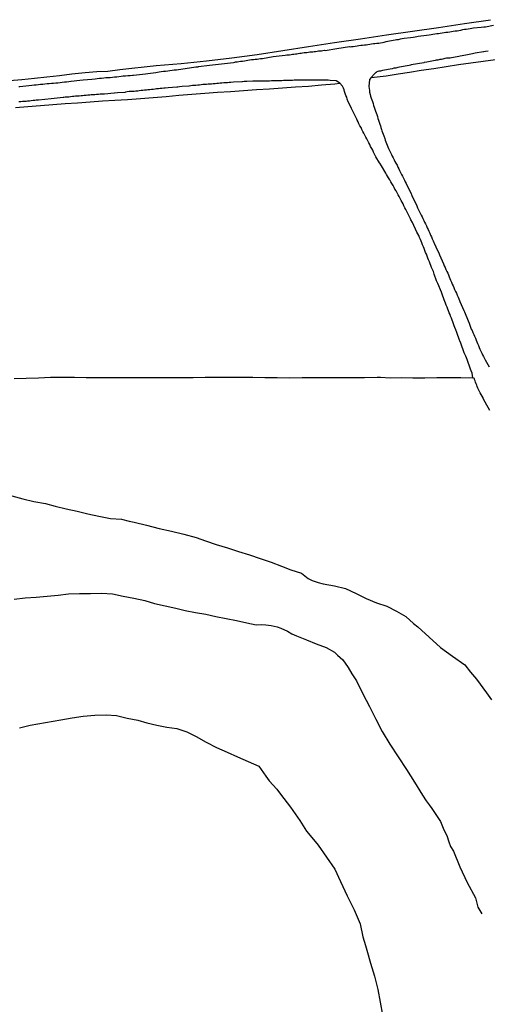
# Model space of a CAD drawing. Units: millimetres. Extents: x 185342 to 187960, y 1660429 to 1663203.
# Drawn here: x 186636 to 186709, y 1660569 to 1660724 of the extents above; entities that cross this region are included whole.
import ezdxf

# ---------------------------------------------------------------- set-up
doc = ezdxf.new("R2010")
doc.units = ezdxf.units.MM
doc.header["$LTSCALE"] = 10
for name, color, linetype in [('V-LOTE', 1, 'Continuous'), ('V-REFERENCIA', 54, 'Continuous'), ('V-TESTADA', 5, 'Continuous'), ('V-VALETA', 173, 'Continuous')]:
    doc.layers.add(name, color=color, linetype=linetype)

msp = doc.modelspace()

# ---------------------------------------------------------------- linework, layer by layer
at = {"layer": 'V-LOTE'}
for points in [[(186634.2, 1660714.37), (186636.16, 1660714.53), (186638.12, 1660714.75), (186640.08, 1660714.97), (186642.04, 1660715.19), (186644, 1660715.41), (186646.07, 1660715.63), (186647.9, 1660715.82), (186649.64, 1660715.87), (186651.53, 1660716.11), (186657.23, 1660716.73), (186661.13, 1660717.07), (186665.1, 1660717.47), (186669.09, 1660717.94), (186673.08, 1660718.47), (186677.09, 1660719.09), (186681.1, 1660719.71), (186685.18, 1660720.33), (186689.26, 1660720.93), (186693.34, 1660721.53), (186697.42, 1660722.13), (186701.5, 1660722.73), (186705.58, 1660723.33), (186709.66, 1660723.93)], [(186690.92, 1660714.83), (186693.28, 1660715.14), (186695.19, 1660715.41), (186696.96, 1660715.68), (186698.79, 1660715.98), (186700.76, 1660716.28), (186702.69, 1660716.58), (186704.62, 1660716.88), (186706.57, 1660717.15), (186708.52, 1660717.42), (186710.45, 1660717.69)], [(186635.14, 1660710.14), (186637.09, 1660710.32), (186639.04, 1660710.47), (186640.99, 1660710.61), (186642.94, 1660710.75), (186644.89, 1660710.89), (186646.84, 1660711.03), (186648.79, 1660711.17), (186650.74, 1660711.27), (186652.71, 1660711.38), (186654.73, 1660711.55), (186656.75, 1660711.72), (186658.77, 1660711.89), (186660.79, 1660712.06), (186662.81, 1660712.23), (186664.83, 1660712.4), (186666.85, 1660712.57), (186668.88, 1660712.68), (186670.92, 1660712.82), (186672.97, 1660712.99), (186675, 1660713.07), (186677.04, 1660713.22), (186679.08, 1660713.37), (186681.12, 1660713.52), (186683.17, 1660713.69), (186685.22, 1660713.86), (186686.05, 1660713.96)], [(186634.93, 1660667.6), (186636.82, 1660667.64), (186638.74, 1660667.72), (186640.66, 1660667.79), (186642.52, 1660667.8), (186644.38, 1660667.79), (186646.24, 1660667.78), (186648.1, 1660667.77), (186649.96, 1660667.76), (186651.82, 1660667.75), (186653.68, 1660667.74), (186655.54, 1660667.73), (186657.41, 1660667.75), (186659.28, 1660667.76), (186661.15, 1660667.77), (186663.02, 1660667.78), (186664.89, 1660667.79), (186666.76, 1660667.8), (186668.63, 1660667.81), (186670.5, 1660667.82), (186672.37, 1660667.79), (186674.26, 1660667.78), (186676.18, 1660667.75), (186678.12, 1660667.72), (186680.1, 1660667.73), (186682.08, 1660667.74), (186684.06, 1660667.75), (186686.01, 1660667.76), (186687.96, 1660667.77), (186689.91, 1660667.78), (186691.86, 1660667.79), (186692.39, 1660667.79), (186693.91, 1660667.72), (186695.69, 1660667.77), (186697.49, 1660667.7), (186699.36, 1660667.72), (186701.24, 1660667.74), (186701.24, 1660667.74), (186703.12, 1660667.76), (186705, 1660667.74), (186706.88, 1660667.72)]]:
    msp.add_lwpolyline(points, dxfattribs=at)
at = {"layer": 'V-REFERENCIA'}
for points in [[(186635.69, 1660713.45), (186635.84, 1660713.45), (186637.22, 1660713.62), (186637.73, 1660713.66), (186638.07, 1660713.68), (186638.41, 1660713.7), (186638.75, 1660713.77), (186639.09, 1660713.79), (186639.43, 1660713.81), (186639.77, 1660713.85), (186640.11, 1660713.9), (186640.45, 1660713.92), (186640.79, 1660713.96), (186641.13, 1660713.98), (186641.47, 1660714.02), (186641.81, 1660714.04), (186642.15, 1660714.09), (186642.49, 1660714.13), (186642.83, 1660714.17), (186643.17, 1660714.19), (186643.51, 1660714.24), (186643.85, 1660714.28), (186643.87, 1660714.28), (186645.25, 1660714.41), (186645.76, 1660714.47), (186645.78, 1660714.47), (186647.12, 1660714.6), (186647.63, 1660714.66), (186647.97, 1660714.7), (186648.31, 1660714.75), (186648.65, 1660714.77), (186648.99, 1660714.81), (186649.33, 1660714.83), (186649.67, 1660714.85), (186650.01, 1660714.87), (186650.35, 1660714.89), (186650.69, 1660714.94), (186651.03, 1660714.98), (186651.37, 1660715.02), (186651.71, 1660715.04), (186652.06, 1660715.09), (186652.4, 1660715.11), (186652.78, 1660715.15), (186653.12, 1660715.19), (186653.5, 1660715.23), (186653.65, 1660715.24), (186655.07, 1660715.36), (186655.54, 1660715.45), (186655.88, 1660715.49), (186655.9, 1660715.49), (186657.16, 1660715.66), (186657.67, 1660715.74), (186658.01, 1660715.79), (186658.35, 1660715.83), (186658.69, 1660715.87), (186659.03, 1660715.91), (186659.37, 1660715.96), (186659.71, 1660716), (186660.05, 1660716.04), (186660.39, 1660716.08), (186660.73, 1660716.13), (186661.07, 1660716.17), (186661.41, 1660716.21), (186661.75, 1660716.25), (186662.09, 1660716.32), (186662.43, 1660716.36), (186662.77, 1660716.42), (186663.11, 1660716.47), (186663.45, 1660716.51), (186663.79, 1660716.53), (186663.85, 1660716.56), (186665.59, 1660716.77), (186667.47, 1660716.98), (186669.35, 1660717.19), (186669.56, 1660717.27), (186669.65, 1660717.32), (186669.91, 1660717.34), (186670.2, 1660717.36), (186670.46, 1660717.4), (186670.76, 1660717.44), (186671.05, 1660717.49), (186671.05, 1660717.49), (186671.31, 1660717.53), (186671.61, 1660717.57), (186671.86, 1660717.61), (186672.16, 1660717.66), (186672.46, 1660717.68), (186672.75, 1660717.72), (186673.05, 1660717.74), (186673.31, 1660717.78), (186673.6, 1660717.83), (186673.86, 1660717.85), (186673.88, 1660717.83), (186675.57, 1660718.15), (186677.46, 1660718.37), (186677.73, 1660718.4), (186677.94, 1660718.42), (186678.15, 1660718.42), (186678.41, 1660718.46), (186678.62, 1660718.51), (186678.83, 1660718.53), (186679.09, 1660718.55), (186679.3, 1660718.59), (186679.51, 1660718.63), (186679.77, 1660718.66), (186679.98, 1660718.68), (186680.19, 1660718.72), (186680.45, 1660718.76), (186680.66, 1660718.76), (186680.87, 1660718.8), (186681.13, 1660718.85), (186681.34, 1660718.89), (186681.55, 1660718.89), (186681.81, 1660718.89), (186682.02, 1660718.93), (186682.23, 1660718.95), (186682.49, 1660718.97), (186682.7, 1660719.02), (186682.91, 1660719.06), (186683.17, 1660719.06), (186683.38, 1660719.1), (186683.59, 1660719.12), (186683.74, 1660719.11), (186685.57, 1660719.4), (186687.55, 1660719.71), (186687.63, 1660719.65), (186687.84, 1660719.7), (186688.14, 1660719.74), (186688.44, 1660719.78), (186688.74, 1660719.82), (186689.03, 1660719.87), (186689.33, 1660719.91), (186689.59, 1660719.95), (186689.88, 1660719.97), (186690.14, 1660719.99), (186690.44, 1660720.04), (186690.73, 1660720.08), (186690.99, 1660720.12), (186691.29, 1660720.19), (186691.54, 1660720.21), (186691.84, 1660720.23), (186692.14, 1660720.27), (186692.43, 1660720.29), (186692.73, 1660720.36), (186692.99, 1660720.42), (186693.28, 1660720.5), (186693.54, 1660720.55), (186693.84, 1660720.59), (186694.13, 1660720.65), (186694.39, 1660720.72), (186694.69, 1660720.76), (186694.94, 1660720.8), (186695.24, 1660720.84), (186695.54, 1660720.91), (186695.83, 1660720.97), (186696.11, 1660721.04), (186697.11, 1660721.12), (186697.54, 1660721.18), (186697.83, 1660721.23), (186698.13, 1660721.27), (186698.32, 1660721.32), (186699.62, 1660721.48), (186700.04, 1660721.57), (186700.34, 1660721.61), (186700.64, 1660721.65), (186700.94, 1660721.69), (186701.23, 1660721.74), (186701.53, 1660721.78), (186701.79, 1660721.82), (186702.08, 1660721.86), (186702.38, 1660721.91), (186702.68, 1660721.95), (186702.98, 1660721.99), (186703.27, 1660722.03), (186703.57, 1660722.08), (186703.83, 1660722.12), (186704.12, 1660722.16), (186704.42, 1660722.2), (186704.72, 1660722.25), (186705.02, 1660722.29), (186705.31, 1660722.37), (186705.61, 1660722.42), (186705.61, 1660722.42), (186705.87, 1660722.46), (186706.16, 1660722.5), (186706.46, 1660722.54), (186706.76, 1660722.59), (186706.99, 1660722.63), (186708.2, 1660722.76), (186708.63, 1660722.8), (186708.86, 1660722.8), (186710.12, 1660723.05)], [(186709.31, 1660719), (186708.88, 1660718.93), (186708.63, 1660718.91), (186708.56, 1660718.89), (186707.27, 1660718.68), (186706.84, 1660718.57), (186706.59, 1660718.53), (186706.29, 1660718.46), (186706.04, 1660718.42), (186705.78, 1660718.38), (186705.48, 1660718.32), (186705.23, 1660718.27), (186704.93, 1660718.21), (186704.68, 1660718.17), (186704.42, 1660718.12), (186704.12, 1660718.06), (186703.87, 1660718), (186703.57, 1660717.95), (186703.32, 1660717.91), (186703.06, 1660717.89), (186702.76, 1660717.87), (186702.51, 1660717.83), (186702.21, 1660717.74), (186701.96, 1660717.7), (186701.7, 1660717.66), (186701.4, 1660717.59), (186701.15, 1660717.55), (186701, 1660717.51), (186699.66, 1660717.27), (186699.28, 1660717.19), (186699.21, 1660717.18), (186697.24, 1660716.83), (186697.13, 1660716.79), (186696.9, 1660716.74), (186696.6, 1660716.68), (186696.3, 1660716.64), (186696, 1660716.59), (186695.71, 1660716.51), (186695.71, 1660716.51), (186695.41, 1660716.47), (186695.11, 1660716.4), (186694.81, 1660716.34), (186694.52, 1660716.3), (186694.22, 1660716.23), (186693.92, 1660716.17), (186693.62, 1660716.13), (186693.33, 1660716.06), (186693.03, 1660716), (186692.73, 1660715.96), (186692.43, 1660715.87), (186692.14, 1660715.83), (186691.84, 1660715.72), (186691.73, 1660715.64), (186691.66, 1660715.62), (186691.56, 1660715.51), (186691.48, 1660715.43), (186690.92, 1660714.83), (186690.68, 1660714.53), (186690.59, 1660713.43), (186690.67, 1660712.82), (186690.67, 1660712.52), (186690.71, 1660712.43), (186690.71, 1660712.3), (186690.77, 1660712.22), (186690.79, 1660712.17), (186690.84, 1660711.92), (186690.94, 1660711.63), (186691.05, 1660711.33), (186691.15, 1660711.07), (186691.24, 1660710.78), (186691.32, 1660710.48), (186691.43, 1660710.18), (186691.54, 1660709.88), (186691.62, 1660709.59), (186691.71, 1660709.29), (186691.81, 1660709.03), (186691.92, 1660708.74), (186692, 1660708.44), (186692.09, 1660708.14), (186692.22, 1660707.84), (186692.3, 1660707.55), (186692.43, 1660707.25), (186692.47, 1660706.99), (186692.58, 1660706.7), (186692.62, 1660706.5), (186692.94, 1660705.68), (186693.07, 1660705.29), (186693.13, 1660705.02), (186693.66, 1660703.72), (186693.83, 1660703.38), (186693.98, 1660703.08), (186694.13, 1660702.78), (186694.26, 1660702.49), (186694.38, 1660702.23), (186694.55, 1660701.93), (186694.68, 1660701.68), (186694.83, 1660701.38), (186695, 1660701.08), (186695.13, 1660700.79), (186695.26, 1660700.49), (186695.38, 1660700.23), (186695.53, 1660699.94), (186695.72, 1660699.64), (186695.87, 1660699.34), (186696.02, 1660699.04), (186696.15, 1660698.75), (186696.3, 1660698.45), (186696.43, 1660698.19), (186696.54, 1660697.96), (186697.15, 1660696.75), (186697.32, 1660696.32), (186697.34, 1660696.26), (186698.04, 1660694.84), (186698.21, 1660694.41), (186698.34, 1660694.16), (186698.47, 1660693.86), (186698.62, 1660693.56), (186698.79, 1660693.26), (186698.93, 1660692.97), (186699.04, 1660692.71), (186699.21, 1660692.41), (186699.32, 1660692.16), (186699.47, 1660691.86), (186699.61, 1660691.56), (186699.74, 1660691.27), (186699.89, 1660690.97), (186700, 1660690.71), (186700.15, 1660690.42), (186700.27, 1660690.12), (186700.4, 1660689.82), (186700.53, 1660689.52), (186700.68, 1660689.23), (186700.78, 1660688.93), (186700.81, 1660688.86), (186701.36, 1660687.72), (186701.55, 1660687.31), (186701.68, 1660687.04), (186702.27, 1660685.61), (186702.4, 1660685.29), (186702.4, 1660685.29), (186702.53, 1660685.02), (186702.65, 1660684.72), (186702.8, 1660684.42), (186702.95, 1660684.13), (186703.06, 1660683.87), (186703.18, 1660683.57), (186703.27, 1660683.32), (186703.4, 1660683.02), (186703.55, 1660682.72), (186703.67, 1660682.43), (186703.8, 1660682.13), (186703.91, 1660681.87), (186704.01, 1660681.58), (186704.18, 1660681.28), (186704.31, 1660680.98), (186704.44, 1660680.68), (186704.59, 1660680.38), (186704.69, 1660680.09), (186704.78, 1660679.83), (186704.85, 1660679.68), (186705.29, 1660678.73), (186705.48, 1660678.3), (186705.59, 1660678.07), (186706.14, 1660676.64), (186706.29, 1660676.28), (186706.41, 1660675.96), (186706.54, 1660675.67), (186706.65, 1660675.37), (186706.78, 1660675.11), (186706.9, 1660674.82), (186707.03, 1660674.52), (186707.16, 1660674.22), (186707.29, 1660673.92), (186707.41, 1660673.63), (186707.52, 1660673.33), (186707.63, 1660673.07), (186707.77, 1660672.78), (186707.88, 1660672.48), (186708.01, 1660672.18), (186708.14, 1660671.88), (186708.28, 1660671.59), (186708.43, 1660671.29), (186708.56, 1660671.03), (186708.73, 1660670.74), (186708.82, 1660670.54), (186709.47, 1660669.44)], [(186709.54, 1660662.55), (186708.82, 1660663.87), (186708.6, 1660664.23), (186708.52, 1660664.49), (186708.5, 1660664.55), (186708.03, 1660665.34), (186707.88, 1660665.68), (186707.8, 1660665.89), (186707.69, 1660666.1), (186707.58, 1660666.36), (186707.52, 1660666.57), (186707.41, 1660666.78), (186707.31, 1660667.04), (186707.24, 1660667.25), (186707.16, 1660667.46), (186707.14, 1660667.59), (186706.88, 1660667.72), (186706.81, 1660668.46), (186706.65, 1660668.78), (186706.54, 1660669.08), (186706.41, 1660669.38), (186706.31, 1660669.67), (186706.22, 1660669.97), (186706.12, 1660670.27), (186705.99, 1660670.57), (186705.88, 1660670.86), (186705.78, 1660671.12), (186705.65, 1660671.42), (186705.55, 1660671.65), (186704.99, 1660673.12), (186704.84, 1660673.52), (186704.8, 1660673.6), (186704.37, 1660674.82), (186704.23, 1660675.22), (186704.08, 1660675.62), (186703.97, 1660675.88), (186703.84, 1660676.18), (186703.74, 1660676.47), (186703.63, 1660676.77), (186703.52, 1660677.07), (186703.4, 1660677.37), (186703.31, 1660677.66), (186703.18, 1660677.92), (186703.06, 1660678.22), (186702.95, 1660678.51), (186702.84, 1660678.81), (186702.72, 1660679.11), (186702.59, 1660679.41), (186702.48, 1660679.7), (186702.42, 1660679.96), (186702.29, 1660680.26), (186702.16, 1660680.55), (186702.06, 1660680.85), (186702, 1660681.13), (186701.42, 1660682.51), (186701.21, 1660682.91), (186701.21, 1660682.91), (186700.8, 1660684), (186700.7, 1660684.38), (186700.55, 1660684.72), (186700.42, 1660685.02), (186700.32, 1660685.32), (186700.21, 1660685.61), (186700.08, 1660685.91), (186699.95, 1660686.21), (186699.85, 1660686.51), (186699.72, 1660686.8), (186699.61, 1660687.1), (186699.49, 1660687.4), (186699.38, 1660687.7), (186699.25, 1660687.99), (186699.13, 1660688.29), (186699, 1660688.59), (186698.89, 1660688.89), (186698.76, 1660689.18), (186698.68, 1660689.44), (186698.55, 1660689.74), (186698.4, 1660690.03), (186698.25, 1660690.33), (186698.13, 1660690.56), (186697.4, 1660692.07), (186697.19, 1660692.5), (186697.11, 1660692.69), (186696.6, 1660693.69), (186696.38, 1660694.11), (186696.21, 1660694.41), (186696.06, 1660694.71), (186695.94, 1660695.01), (186695.79, 1660695.3), (186695.66, 1660695.56), (186695.51, 1660695.86), (186695.34, 1660696.15), (186695.17, 1660696.45), (186695.04, 1660696.75), (186694.87, 1660697.05), (186694.68, 1660697.34), (186694.53, 1660697.6), (186694.41, 1660697.9), (186694.19, 1660698.19), (186694.02, 1660698.49), (186693.87, 1660698.79), (186693.68, 1660699.09), (186693.51, 1660699.38), (186693.36, 1660699.64), (186693.26, 1660699.83), (186692.54, 1660700.97), (186692.3, 1660701.38), (186692.26, 1660701.44), (186691.69, 1660702.4), (186691.47, 1660702.83), (186691.32, 1660703.13), (186691.2, 1660703.42), (186691.03, 1660703.72), (186690.86, 1660704.02), (186690.73, 1660704.32), (186690.58, 1660704.61), (186690.43, 1660704.91), (186690.26, 1660705.21), (186690.09, 1660705.51), (186689.94, 1660705.8), (186689.79, 1660706.1), (186689.65, 1660706.4), (186689.5, 1660706.7), (186689.35, 1660706.99), (186689.18, 1660707.29), (186689.03, 1660707.59), (186688.9, 1660707.89), (186688.75, 1660708.18), (186688.67, 1660708.33), (186688.09, 1660709.59), (186687.88, 1660710.01), (186687.86, 1660710.03), (186687.35, 1660711.05), (186687.2, 1660711.46), (186687.1, 1660711.75), (186686.99, 1660712.05), (186686.86, 1660712.35), (186686.78, 1660712.65), (186686.69, 1660712.94), (186686.59, 1660713.2), (186686.44, 1660713.5), (186686.04, 1660713.96), (186685.46, 1660714.34), (186684.5, 1660714.4), (186684.19, 1660714.43), (186683.89, 1660714.43), (186683.59, 1660714.43), (186683.3, 1660714.43), (186683.17, 1660714.42), (186681.02, 1660714.43), (186678.88, 1660714.44), (186678.58, 1660714.38), (186678.28, 1660714.38), (186678.03, 1660714.38), (186677.73, 1660714.38), (186677.47, 1660714.38), (186677.18, 1660714.36), (186677.18, 1660714.36), (186676.92, 1660714.34), (186676.67, 1660714.34), (186676.37, 1660714.34), (186676.11, 1660714.34), (186675.82, 1660714.34), (186675.56, 1660714.32), (186675.31, 1660714.32), (186675.01, 1660714.3), (186674.75, 1660714.3), (186674.46, 1660714.3), (186674.2, 1660714.3), (186673.94, 1660714.3), (186673.65, 1660714.3), (186673.39, 1660714.3), (186673.09, 1660714.28), (186672.84, 1660714.28), (186672.58, 1660714.28), (186672.39, 1660714.26), (186671.44, 1660714.21), (186671.01, 1660714.21), (186670.76, 1660714.17), (186670.65, 1660714.18), (186669.35, 1660714.13), (186668.93, 1660714.09), (186668.67, 1660714.09), (186668.38, 1660714.04), (186668.08, 1660714.04), (186667.82, 1660714), (186667.53, 1660713.96), (186667.27, 1660713.96), (186666.97, 1660713.92), (186666.72, 1660713.9), (186666.46, 1660713.87), (186666.17, 1660713.85), (186665.91, 1660713.83), (186665.61, 1660713.79), (186665.36, 1660713.79), (186665.1, 1660713.77), (186664.81, 1660713.75), (186664.55, 1660713.73), (186664.25, 1660713.7), (186664, 1660713.66), (186663.74, 1660713.66), (186663.45, 1660713.62), (186663.19, 1660713.6), (186662.89, 1660713.58), (186662.64, 1660713.56), (186662.38, 1660713.51), (186662.36, 1660713.5), (186661.28, 1660713.45), (186660.85, 1660713.41), (186660.6, 1660713.36), (186660.45, 1660713.33), (186659.07, 1660713.24), (186658.64, 1660713.19), (186658.39, 1660713.17), (186658.09, 1660713.13), (186657.84, 1660713.11), (186657.58, 1660713.09), (186657.28, 1660713.05), (186657.03, 1660713), (186656.73, 1660712.96), (186656.48, 1660712.96), (186656.22, 1660712.94), (186655.92, 1660712.9), (186655.67, 1660712.88), (186655.37, 1660712.85), (186655.12, 1660712.83), (186654.86, 1660712.79), (186654.56, 1660712.77), (186654.31, 1660712.73), (186654.01, 1660712.71), (186653.76, 1660712.68), (186653.5, 1660712.64), (186653.2, 1660712.64), (186652.95, 1660712.64), (186652.65, 1660712.6), (186652.4, 1660712.56), (186652.29, 1660712.52), (186651.12, 1660712.43), (186650.69, 1660712.39), (186650.63, 1660712.39), (186649.08, 1660712.26), (186648.65, 1660712.26), (186648.4, 1660712.22), (186648.14, 1660712.2), (186647.85, 1660712.17), (186647.59, 1660712.15), (186647.29, 1660712.13), (186647.04, 1660712.11), (186646.78, 1660712.07), (186646.49, 1660712.07), (186646.23, 1660712.03), (186645.93, 1660712.03), (186645.68, 1660712), (186645.42, 1660711.96), (186645.13, 1660711.94), (186644.87, 1660711.92), (186644.57, 1660711.9), (186644.32, 1660711.88), (186644.32, 1660711.88), (186644.06, 1660711.86), (186643.77, 1660711.81), (186643.51, 1660711.79), (186643.21, 1660711.77), (186642.96, 1660711.75), (186642.7, 1660711.73), (186642.64, 1660711.71), (186640.72, 1660711.48), (186638.74, 1660711.31), (186638.52, 1660711.32), (186638.41, 1660711.28), (186638.16, 1660711.26), (186637.9, 1660711.24), (186637.6, 1660711.2), (186637.35, 1660711.15), (186637.05, 1660711.13), (186636.8, 1660711.11), (186636.54, 1660711.07), (186636.24, 1660711.07), (186635.99, 1660711.03), (186635.69, 1660711.01)]]:
    msp.add_lwpolyline(points, dxfattribs=at)
at = {"layer": 'V-TESTADA'}
for points in [[(186634.2, 1660714.37), (186636.16, 1660714.53), (186638.12, 1660714.75), (186640.08, 1660714.97), (186642.04, 1660715.19), (186644, 1660715.41), (186646.07, 1660715.63), (186647.9, 1660715.82), (186649.64, 1660715.87), (186651.53, 1660716.11), (186657.23, 1660716.73), (186661.13, 1660717.07), (186665.1, 1660717.47), (186669.09, 1660717.94), (186673.08, 1660718.47), (186677.09, 1660719.09), (186681.1, 1660719.71), (186685.18, 1660720.33), (186689.26, 1660720.93), (186693.34, 1660721.53), (186697.42, 1660722.13), (186701.5, 1660722.73), (186705.58, 1660723.33), (186709.66, 1660723.93)], [(186690.92, 1660714.83), (186693.28, 1660715.14), (186695.19, 1660715.41), (186696.96, 1660715.68), (186698.79, 1660715.98), (186700.76, 1660716.28), (186702.69, 1660716.58), (186704.62, 1660716.88), (186706.57, 1660717.15), (186708.52, 1660717.42), (186710.45, 1660717.69)], [(186635.14, 1660710.14), (186637.09, 1660710.32), (186639.04, 1660710.47), (186640.99, 1660710.61), (186642.94, 1660710.75), (186644.89, 1660710.89), (186646.84, 1660711.03), (186648.79, 1660711.17), (186650.74, 1660711.27), (186652.71, 1660711.38), (186654.73, 1660711.55), (186656.75, 1660711.72), (186658.77, 1660711.89), (186660.79, 1660712.06), (186662.81, 1660712.23), (186664.83, 1660712.4), (186666.85, 1660712.57), (186668.88, 1660712.68), (186670.92, 1660712.82), (186672.97, 1660712.99), (186675, 1660713.07), (186677.04, 1660713.22), (186679.08, 1660713.37), (186681.12, 1660713.52), (186683.17, 1660713.69), (186685.22, 1660713.86), (186686.05, 1660713.96)]]:
    msp.add_lwpolyline(points, dxfattribs=at)
at = {"layer": 'V-VALETA'}
for points in [[(186634.57, 1660649.16), (186636.3, 1660648.73), (186638.03, 1660648.3), (186639.83, 1660647.96), (186641.34, 1660647.56), (186643.09, 1660647.16), (186644.84, 1660646.76), (186646.49, 1660646.33), (186648.24, 1660645.98), (186650.03, 1660645.64), (186651.79, 1660645.54), (186652.99, 1660645.18), (186653.74, 1660645.05), (186655.7, 1660644.56), (186657.66, 1660644.07), (186659.64, 1660643.64), (186661.56, 1660643.15), (186663.48, 1660642.66), (186664.96, 1660642.1), (186666.6, 1660641.54), (186668.4, 1660641.02), (186670.11, 1660640.46), (186671.85, 1660639.9), (186673.55, 1660639.33), (186675.25, 1660638.75), (186676.85, 1660638.15), (186678.32, 1660637.55), (186680, 1660637.03), (186681.05, 1660636.21), (186681.7, 1660635.88), (186682.62, 1660635.57), (186683.4, 1660635.35), (186685.18, 1660635.03), (186686.94, 1660634.64), (186688.58, 1660633.82), (186690.16, 1660633.07), (186691.76, 1660632.36), (186693.42, 1660631.88), (186694.91, 1660631.06), (186696.4, 1660630.24), (186697.6, 1660629.15), (186698.27, 1660628.63), (186700.04, 1660626.98), (186701.83, 1660625.35), (186703.71, 1660624.01), (186705.64, 1660622.67), (186706.54, 1660621.48), (186707.46, 1660620.39), (186709.06, 1660618.24), (186709.83, 1660617.16)], [(186634.91, 1660632.94), (186636.67, 1660633.15), (186638.4, 1660633.29), (186640.13, 1660633.43), (186641.86, 1660633.57), (186643.45, 1660633.77), (186645.16, 1660633.82), (186646.9, 1660633.87), (186648.64, 1660633.92), (186650.34, 1660633.77), (186652.03, 1660633.43), (186653.72, 1660633.09), (186655.41, 1660632.75), (186656.93, 1660632.29), (186658.6, 1660631.89), (186660.29, 1660631.55), (186661.78, 1660631.15), (186663.39, 1660630.87), (186665, 1660630.59), (186666.59, 1660630.25), (186668.19, 1660629.91), (186669.8, 1660629.58), (186671.41, 1660629.25), (186672.91, 1660628.94), (186673.77, 1660629), (186674.42, 1660628.93), (186675.26, 1660628.84), (186676.17, 1660628.59), (186676.78, 1660628.4), (186677.82, 1660627.94), (186678.49, 1660627.52), (186679.24, 1660627.2), (186680.78, 1660626.58), (186682.32, 1660625.96), (186683.88, 1660625.37), (186685.18, 1660624.62), (186685.68, 1660624.14), (186686.52, 1660623.42), (186687.32, 1660622.24), (186687.89, 1660621.24), (186688.62, 1660620.11), (186689.64, 1660618.11), (186690.66, 1660616.11), (186691.68, 1660614.11), (186692.65, 1660612.2), (186693.89, 1660610.2), (186695.18, 1660608.2), (186696.51, 1660606.22), (186697.74, 1660604.21), (186698.97, 1660602.2), (186699.55, 1660601.3), (186700.06, 1660600.65), (186700.47, 1660600.08), (186701.8, 1660598.03), (186702.33, 1660596.76), (186702.82, 1660595.86), (186703.15, 1660594.88), (186703.38, 1660594.15), (186703.84, 1660593.39), (186704.86, 1660590.92), (186706, 1660588.49), (186707.29, 1660586.09), (186707.7, 1660584.59), (186708.31, 1660583.54)], [(186635.78, 1660612.76), (186637.47, 1660613.15), (186642.27, 1660613.99), (186644.01, 1660614.3), (186645.76, 1660614.61), (186647.58, 1660614.75), (186649.35, 1660614.81), (186651.01, 1660614.69), (186652.64, 1660614.25), (186654.32, 1660613.95), (186655.77, 1660613.52), (186657.33, 1660613.18), (186658.89, 1660612.87), (186660.47, 1660612.64), (186662.01, 1660612.13), (186663.49, 1660611.39), (186665.06, 1660610.52), (186666.66, 1660609.67), (186668.33, 1660608.94), (186669.99, 1660608.2), (186671.65, 1660607.46), (186673.31, 1660606.72), (186674.4, 1660605.19), (186674.96, 1660604.42), (186676.13, 1660603.11), (186676.72, 1660602.32), (186678.29, 1660600.28), (186679.74, 1660598.21), (186680.8, 1660596.53), (186681.11, 1660596.15), (186682.65, 1660594.31), (186683.92, 1660592.44), (186685.22, 1660590.57), (186686.14, 1660588.61), (186687.17, 1660586.37), (186688.3, 1660584.2), (186689.21, 1660582), (186689.66, 1660579.96), (186690.03, 1660578.59), (186690.27, 1660577.84), (186690.83, 1660575.8), (186691.46, 1660573.76), (186692.01, 1660571.69), (186692.34, 1660569.69), (186692.72, 1660567.68)]]:
    msp.add_lwpolyline(points, dxfattribs=at)

doc.saveas('drawing.dxf')
